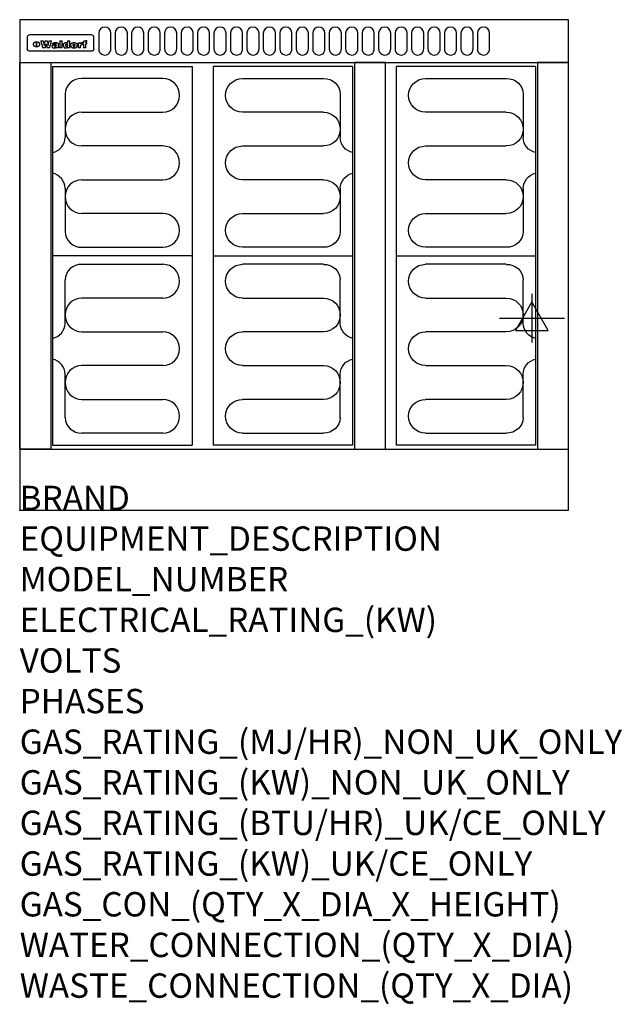
# Model space of a CAD drawing. Extents: x 0 to 988, y -811 to 805.
import ezdxf

# ---------------------------------------------------------------- set-up
doc = ezdxf.new("R2010")
doc.units = 0
doc.header["$LTSCALE"] = 2.5
doc.layers.get('0').update_dxf_attribs({"linetype": 'CONTINUOUS'})
for name, color, linetype in [('Moffat_2D_Electrical', 6, 'CONTINUOUS'), ('Moffat_Detail', 5, 'CONTINUOUS'), ('Moffat_Profile', 1, 'CONTINUOUS')]:
    doc.layers.add(name, color=color, linetype=linetype)
doc.layers.add('Moffat_Notes', color=2, linetype='CONTINUOUS', plot=False)
doc.styles.get("Standard").update_dxf_attribs({"font": 'txt.shx'})

# ---------------------------------------------------------------- blocks, each defined once
blk = doc.blocks.new('ELECTRICAL CONNECTION')
at = {"layer": 'Moffat_2D_Electrical'}
for p, q in [((0, 40), (0, -40)), ((0, 26.7), (-26.7, -20)), ((26.7, -20), (0, 26.7)), ((-53.3, 0), (53.3, 0)), ((-26.7, -20), (26.7, -20))]:
    blk.add_line(p, q, dxfattribs=at)
blk = doc.blocks.new('Elements')
at = {"layer": 'Moffat_Detail'}
for p, q in [((54, 728.2), (54, 106.7)), ((54, 728.2), (282.7, 728.2)), ((282.7, 728.2), (282.7, 106.7)), ((234.6, 708.5), (102, 708.5)), ((74.3, 682.9), (74.3, 611.6)), ((102, 653.1), (234.6, 653.1)), ((234.6, 597.7), (102, 597.7)), ((102, 542.3), (234.6, 542.3)), ((74.3, 528.4), (74.3, 457.1)), ((234.6, 486.9), (102, 486.9)), ((102, 431.5), (234.6, 431.5)), ((282.7, 417.5), (54, 417.5)), ((102, 403.5), (234.6, 403.5)), ((74.3, 306.6), (74.3, 377.9)), ((234.6, 348.1), (102, 348.1)), ((102, 292.7), (234.6, 292.7)), ((234.6, 237.3), (102, 237.3)), ((74.3, 152.1), (74.3, 223.4)), ((102, 181.9), (234.6, 181.9)), ((234.6, 126.5), (102, 126.5)), ((54, 106.7), (282.7, 106.7))]:
    blk.add_line(p, q, dxfattribs=at)
for centre, radius, start, end in [((101, 681.8), 26.7, 87.8584, 177.7315), ((234.6, 680.8), 27.7, 270, 90), ((102, 625.4), 27.7, 90, 270), ((48.5, 612.2), 25.8, 282.2784, 358.8651), ((234.6, 570), 27.7, 270, 90), ((48.3, 527.8), 26, 1.2577, 77.3978), ((102, 514.6), 27.7, 90, 270), ((234.6, 459.2), 27.7, 270, 90), ((101, 458.2), 26.7, 182.2685, 272.1416), ((101, 376.8), 26.7, 87.8584, 177.7315), ((234.6, 375.8), 27.7, 270, 90), ((102, 320.4), 27.7, 90, 270), ((48.3, 307.2), 26, 282.6022, 358.7423), ((234.6, 265), 27.7, 270, 90), ((48.5, 222.8), 25.8, 1.1349, 77.7216), ((102, 209.6), 27.7, 90, 270), ((234.6, 154.2), 27.7, 270, 90), ((101, 153.2), 26.7, 182.2685, 272.1416)]:
    blk.add_arc(centre, radius, start, end, dxfattribs=at)

msp = doc.modelspace()

# ---------------------------------------------------------------- linework, layer by layer
msp.add_point((0, 0))
at = {"layer": 'Moffat_Detail'}
for p, q in [((12.5, 776.5), (12.5, 776.1)), ((12.5, 776.1), (12.5, 773.6)), ((117.5, 780), (16.5, 780)), ((121.5, 776.1), (121.5, 776.5)), ((121.5, 773.6), (121.5, 776.1)), ((12.5, 773.6), (12.5, 759.5)), ((27.3, 760.3), (27.3, 768.9)), ((27.8, 768.9), (27.8, 760.3)), ((34.6, 770.3), (38.7, 770.3)), ((41.7, 770.3), (45.2, 770.3)), ((48.1, 770.3), (52.1, 770.3)), ((57.2, 764.6), (53.4, 764.6)), ((59.5, 765.3), (59.5, 765.3)), ((59.8, 764.7), (59.8, 764.7)), ((59.8, 762.4), (59.8, 762.1)), ((63.5, 759.9), (63.5, 764.4)), ((65.8, 770.3), (65.8, 759)), ((65.8, 770.3), (69.7, 770.3)), ((69.7, 759), (69.7, 770.3)), ((78.3, 770.3), (78.3, 766.3)), ((78.3, 770.3), (82, 770.3)), ((78.6, 760), (78.6, 759)), ((82, 759), (82, 770.3)), ((96, 767.2), (99.5, 767.2)), ((96, 767.2), (96, 759)), ((99.5, 765.6), (99.5, 767.2)), ((99.8, 759), (99.8, 762.3)), ((102.5, 767.4), (102.8, 767.4)), ((102.8, 764.1), (102.8, 767.4)), ((103.4, 767.2), (104.6, 767.2)), ((103.4, 767.2), (103.4, 765.3)), ((104.6, 765.3), (103.4, 765.3)), ((104.6, 767.7), (104.6, 767.2)), ((104.6, 765.3), (104.6, 759)), ((107.9, 770.6), (110, 770.6)), ((108.4, 767.2), (110, 767.2)), ((110, 765.3), (108.4, 765.3)), ((108.4, 759), (108.4, 765.3)), ((110, 768.4), (110, 770.6)), ((110, 765.3), (110, 767.2)), ((121.5, 759.5), (121.5, 773.6)), ((12.5, 759.5), (12.5, 757.1)), ((117.5, 753.3), (16.5, 753.3)), ((42, 759), (37.8, 759)), ((49, 759), (44.9, 759)), ((63.9, 759), (60.1, 759)), ((63.9, 759), (63.9, 759.2)), ((69.7, 759), (65.8, 759)), ((82, 759), (78.6, 759)), ((99.8, 759), (96, 759)), ((108.4, 759), (104.6, 759)), ((121.5, 757.1), (121.5, 759.5))]:
    msp.add_line(p, q, dxfattribs=at)
for points in [[(129.5, 783), (129.5, 757, 1.03045), (149.5, 757.6), (149.5, 783, 1), (129.5, 783, 1)], [(156.5, 783), (156.5, 757, 1.03045), (176.5, 757.6), (176.5, 783, 1), (156.5, 783, 1)], [(183.5, 783), (183.5, 757, 1.03045), (203.5, 757.6), (203.5, 783, 1), (183.5, 783, 1)], [(210.5, 783), (210.5, 757, 1.03045), (230.5, 757.6), (230.5, 783, 1), (210.5, 783, 1)], [(237.5, 783), (237.5, 757, 1.03045), (257.5, 757.6), (257.5, 783, 1), (237.5, 783, 1)], [(264.5, 783), (264.5, 757, 1.03045), (284.5, 757.6), (284.5, 783, 1), (264.5, 783, 1)], [(291.5, 783), (291.5, 757, 1.03045), (311.5, 757.6), (311.5, 783, 1), (291.5, 783, 1)], [(318.5, 783), (318.5, 757, 1.03045), (338.5, 757.6), (338.5, 783, 1), (318.5, 783, 1)], [(345.5, 783), (345.5, 757, 1.03045), (365.5, 757.6), (365.5, 783, 1), (345.5, 783, 1)], [(372.5, 783), (372.5, 757, 1.03045), (392.5, 757.6), (392.5, 783, 1), (372.5, 783, 1)], [(399.5, 783), (399.5, 757, 1.03045), (419.5, 757.6), (419.5, 783, 1), (399.5, 783, 1)], [(426.5, 783), (426.5, 757, 1.03045), (446.5, 757.6), (446.5, 783, 1), (426.5, 783, 1)], [(453.5, 783), (453.5, 757, 1.03045), (473.5, 757.6), (473.5, 783, 1), (453.5, 783, 1)], [(480.5, 783), (480.5, 757, 1.03045), (500.5, 757.6), (500.5, 783, 1), (480.5, 783, 1)], [(507.5, 783), (507.5, 757, 1.03045), (527.5, 757.6), (527.5, 783, 1), (507.5, 783, 1)], [(534.5, 783), (534.5, 757, 1.03045), (554.5, 757.6), (554.5, 783, 1), (534.5, 783, 1)], [(561.5, 783), (561.5, 757, 1.03045), (581.5, 757.6), (581.5, 783, 1), (561.5, 783, 1)], [(588.5, 783), (588.5, 757, 1.03045), (608.5, 757.6), (608.5, 783, 1), (588.5, 783, 1)], [(615.5, 783), (615.5, 757, 1.03045), (635.5, 757.6), (635.5, 783, 1), (615.5, 783, 1)], [(642.5, 783), (642.5, 757, 1.03045), (662.5, 757.6), (662.5, 783, 1), (642.5, 783, 1)], [(669.5, 783), (669.5, 757, 1.03045), (689.5, 757.6), (689.5, 783, 1), (669.5, 783, 1)], [(696.5, 783), (696.5, 757, 1.03045), (716.5, 757.6), (716.5, 783, 1), (696.5, 783, 1)], [(723.5, 783), (723.5, 757, 1.03045), (743.5, 757.6), (743.5, 783, 1), (723.5, 783, 1)], [(750.5, 783), (750.5, 757, 1.03045), (770.5, 757.6), (770.5, 783, 1), (750.5, 783, 1)]]:
    msp.add_lwpolyline(points, format="xyb", dxfattribs=at)
at = {"layer": 'Moffat_Detail', "flags": 128}
for points in [[(22.5, 764.5), (22.5, 764.8), (22.5, 765), (22.6, 765.3), (22.7, 765.6), (22.7, 765.9), (22.9, 766.1), (23, 766.4), (23.1, 766.6), (23.3, 766.9), (23.5, 767.1), (23.7, 767.3), (23.9, 767.5), (24.1, 767.7), (24.3, 767.9), (24.6, 768.1), (24.8, 768.3), (25.1, 768.4), (25.4, 768.5), (25.7, 768.6), (26, 768.7), (26.3, 768.8), (26.6, 768.9), (26.9, 768.9), (27.3, 768.9)], [(27.3, 760.3), (26.9, 760.3), (26.6, 760.4), (26.3, 760.4), (26, 760.5), (25.7, 760.6), (25.4, 760.7), (25.1, 760.8), (24.8, 760.9), (24.6, 761.1), (24.3, 761.2), (24.1, 761.4), (23.9, 761.6), (23.7, 761.8), (23.5, 762), (23.3, 762.2), (23.1, 762.4), (23, 762.7), (22.9, 762.9), (22.7, 763.2), (22.7, 763.4), (22.6, 763.7), (22.5, 764), (22.5, 764.2), (22.5, 764.5)], [(27.8, 768.9), (28.1, 768.9), (28.4, 768.9), (28.7, 768.8), (29, 768.7), (29.3, 768.6), (29.6, 768.5), (29.9, 768.4), (30.2, 768.3), (30.4, 768.1), (30.7, 767.9), (30.9, 767.7), (31.1, 767.5), (31.3, 767.3), (31.5, 767.1), (31.7, 766.9), (31.9, 766.6), (32, 766.4), (32.1, 766.1), (32.3, 765.9), (32.3, 765.6), (32.4, 765.3), (32.5, 765), (32.5, 764.8), (32.5, 764.5)], [(32.5, 764.5), (32.5, 764.2), (32.5, 764), (32.4, 763.7), (32.3, 763.4), (32.3, 763.2), (32.1, 762.9), (32, 762.7), (31.9, 762.4), (31.7, 762.2), (31.5, 762), (31.3, 761.8), (31.1, 761.6), (30.9, 761.4), (30.7, 761.2), (30.4, 761.1), (30.2, 760.9), (29.9, 760.8), (29.6, 760.7), (29.3, 760.6), (29, 760.5), (28.7, 760.4), (28.4, 760.4), (28.1, 760.3), (27.8, 760.3)], [(15, 753.6), (14.7, 753.7), (14.5, 753.8), (14.2, 754), (14, 754.1), (13.8, 754.3), (13.6, 754.5), (13.4, 754.7), (13.2, 754.9), (13, 755.2), (12.9, 755.4), (12.8, 755.7), (12.7, 756), (12.6, 756.2), (12.5, 756.5), (12.5, 756.8), (12.5, 757.1)], [(16.5, 753.3), (16.1, 753.3), (15.7, 753.4), (15.3, 753.4), (15, 753.6)], [(119, 753.6), (118.7, 753.4), (118.3, 753.4), (117.9, 753.3), (117.5, 753.3)], [(121.5, 757.1), (121.5, 756.8), (121.5, 756.5), (121.4, 756.2), (121.3, 756), (121.2, 755.7), (121.1, 755.4), (121, 755.2), (120.8, 754.9), (120.6, 754.7), (120.4, 754.5), (120.2, 754.3), (120, 754.1), (119.8, 754), (119.5, 753.8), (119.3, 753.7), (119, 753.6)]]:
    msp.add_lwpolyline(points, dxfattribs=at)
at = {"layer": 'Moffat_Detail'}
for points in [[(51, 100), (0, 100), (0, 734.8), (51, 734.8)], [(549, 100), (600, 100), (600, 734.8), (549, 734.8)], [(849, 100), (900, 100), (900, 734.8), (849, 734.8)]]:
    msp.add_lwpolyline(points, close=True, dxfattribs=at)
for centre, major_axis, ratio, start_param, end_param in [((16.5, 776.5), (-4, 0), 0.866025, 4.712389, 6.283185), ((117.5, 776.5), (4, 0), 0.866025, 0, 1.570796), ((36.2, 793.1), (-12.1, 57.2), 0.115401, 1.957335, 2.184819), ((39.8, 793.1), (8.3, -57.2), 0.081873, 5.111411, 5.258321), ((40.5, 793.1), (9.8, 57.2), 0.095295, 4.170858, 4.317769), ((43.2, 793.1), (-9.2, -57.2), 0.089618, 0.946737, 1.082967), ((43.6, 793.1), (-9.5, 57.2), 0.09282, 2.05754, 2.19377), ((46.4, 793.1), (9.3, -57.2), 0.090857, 5.108549, 5.255459), ((47.1, 793.1), (8.1, 57.2), 0.079858, 4.16586, 4.312771), ((50.6, 793.1), (-11.9, -57.2), 0.113882, 0.956097, 1.183581), ((53.4, 793.1), (5.6, 57.2), 0.055651, 4.126897, 4.140913), ((52.8, 793.1), (-2.5, 57.2), 0.025591, 2.160584, 2.16673), ((52.2, 793.1), (-9.6, 57.2), 0.093749, 2.152075, 2.165164), ((54.2, 793.1), (18.6, 57.2), 0.165404, 4.189319, 4.200965), ((50.9, 793.1), (-23.3, 57.1), 0.194381, 2.101775, 2.112984), ((55.2, 793.1), (43, 56.1), 0.25987, 4.343559, 4.352682), ((53.4, 793.1), (6.5, 57.2), 0.064641, 4.198044, 4.211249), ((48.6, 793.1), (-46.9, 55.9), 0.264454, 1.973584, 1.982592), ((53.2, 793.1), (19.2, 57.2), 0.169083, 4.260536, 4.271857), ((56.1, 793.1), (70.2, 54.3), 0.260447, 4.481081, 4.482969), ((52.7, 793.1), (38.4, 56.4), 0.251437, 4.384455, 4.394363), ((56.7, 793.1), (92.7, 52.9), 0.234951, 4.548304, 4.553022), ((51.6, 793.1), (68.1, 54.4), 0.262167, 4.542362, 4.550386), ((57.9, 793.1), (137.5, 51.4), 0.183066, 4.618103, 4.622349), ((47.1, 793.1), (171.6, 50.8), 0.153536, 4.711284, 4.711442), ((50.1, 793.1), (103.1, 52.5), 0.221899, 4.644434, 4.64947), ((59.3, 793.1), (201.5, 50.5), 0.133732, 4.65719, 4.660806), ((47.1, 793.1), (164.4, 50.9), 0.159069, 4.712693, 4.716471), ((60.9, 793.1), (292.2, 50), 0.095174, 4.678021, 4.681008), ((42.7, 793.1), (248, 50.2), 0.110898, 4.743263, 4.746097), ((62.3, 793.1), (385.1, 49.8), 0.073106, 4.687841, 4.68957), ((33, 793.1), (419.8, 49.8), 0.06724, 4.760567, 4.762456), ((57.9, 793.1), (-13.8, -57.2), 0.129036, 1.012618, 1.017815), ((55.2, 793.1), (22.9, -57.1), 0.191942, 5.224849, 5.235881), ((61, 793.1), (66.1, 54.5), 0.263696, 4.437831, 4.444759), ((57, 793.1), (-30.7, -56.8), 0.228764, 1.174057, 1.18459), ((57.1, 793.1), (-7.7, -57.2), 0.075574, 1.059217, 1.061261), ((64.1, 793.1), (515.2, 49.7), 0.055044, 4.69372, 4.695135), ((44.2, 793.1), (-169.3, 50.9), 0.15527, 1.694039, 1.697981), ((-7, 793.1), (1110.6, 49.6), 0.025722, 4.769284, 4.770072), ((65.8, 793.1), (155.6, 51.1), 0.166311, 4.6044, 4.610066), ((56, 793.1), (102.4, 52.5), 0.222801, 4.613084, 4.614656), ((52.9, 793.1), (296.9, 50), 0.093749, 4.712637, 4.715153), ((-11.3, 793.1), (-858.7, 49.6), 0.033222, 1.653283, 1.653441), ((61.7, 793.1), (314.8, 50), 0.088692, 4.686369, 4.686684), ((61.7, 793.1), (322.4, 50), 0.086718, 4.687324, 4.69031), ((92.6, 793.1), (429.4, 49.8), 0.065786, 4.624035, 4.625927), ((-52.8, 793.1), (1889.2, 49.6), 0.015141, 4.770823, 4.770981), ((68.1, 793.1), (206, 50.5), 0.131158, 4.63262, 4.636554), ((63.8, 793.1), (114, 52.1), 0.208712, 4.569526, 4.569683), ((82.3, 793.1), (-1288.1, 49.6), 0.022189, 1.553095, 1.553409), ((156.4, 793.1), (-1660.2, 49.6), 0.017226, 1.512322, 1.512794), ((62.8, 793.1), (-216.9, 50.4), 0.125291, 1.581661, 1.584648), ((66.9, 793.1), (102.4, 52.5), 0.222801, 4.519783, 4.525301), ((60, 793.1), (119.4, 51.9), 0.202417, 4.615998, 4.621028), ((66.3, 793.1), (164.4, 50.9), 0.159069, 4.619441, 4.623217), ((63.5, 793.1), (55.3, 55.3), 0.267949, 4.377275, 4.377591), ((67.3, 793.1), (73.6, 54), 0.25723, 4.418721, 4.426938), ((90.2, 793.1), (-528, 49.7), 0.053742, 1.517341, 1.518758), ((61.8, 793.1), (30.6, 56.8), 0.228452, 4.238215, 4.247983), ((60, 793.1), (-27.3, 56.9), 0.214652, 1.976624, 1.987157), ((59.7, 793.1), (32.5, 56.7), 0.235222, 4.3191, 4.326016), ((60.2, 793.1), (6.7, 57.2), 0.066505, 4.133361, 4.147374), ((59.4, 793.1), (-7.9, 57.2), 0.07749, 2.123667, 2.126657), ((58.4, 793.1), (-13.3, 57.2), 0.125639, 2.163832, 2.179958), ((78.4, 793.1), (-321.5, 50), 0.086957, 1.527211, 1.529258), ((72, 793.1), (-203.7, 50.5), 0.132462, 1.548566, 1.552502), ((68, 793.1), (-124.8, 51.7), 0.19635, 1.600887, 1.605924), ((66.3, 793.1), (-88.1, 53.2), 0.240603, 1.668887, 1.670303), ((65.3, 793.1), (-65.9, 54.5), 0.263833, 1.741061, 1.749871), ((64.3, 793.1), (-35.9, 56.6), 0.245476, 1.903977, 1.913099), ((63.7, 793.1), (15.6, -57.2), 0.143886, 5.169919, 5.180611), ((63.5, 793.1), (5, -57.2), 0.050176, 5.215542, 5.229533), ((63.5, 793.1), (1.8, -57.2), 0.01784, 5.233387, 5.237788), ((62.3, 793.1), (11.6, -57.2), 0.110898, 5.309416, 5.317631), ((71.6, 793.1), (7.6, 57.2), 0.075145, 4.181513, 4.194876), ((71.5, 793.1), (2.7, 57.2), 0.02741, 4.158499, 4.172809), ((71.3, 793.1), (-1.5, 57.2), 0.015141, 2.125594, 2.130785), ((71.2, 793.1), (-3.9, 57.2), 0.038713, 2.12857, 2.142732), ((70.8, 793.1), (-10.4, 57.2), 0.100388, 2.127132, 2.140044), ((71.6, 793.1), (14.2, 57.2), 0.132942, 4.217947, 4.230209), ((70.4, 793.1), (-16.7, 57.2), 0.151836, 2.113922, 2.125898), ((71.5, 793.1), (22.5, 57.1), 0.189973, 4.271929, 4.283091), ((69.6, 793.1), (-26, 57), 0.208712, 2.075169, 2.085893), ((71.3, 793.1), (32.6, 56.7), 0.23556, 4.342821, 4.353042), ((68.7, 793.1), (-37.1, 56.5), 0.24862, 2.01897, 2.028757), ((71, 793.1), (41.8, 56.2), 0.25802, 4.407996, 4.411456), ((70.7, 793.1), (52.3, 55.5), 0.267543, 4.46898, 4.478419), ((67.5, 793.1), (-49.8, 55.7), 0.266482, 1.957011, 1.963804), ((65.4, 793.1), (-71.1, 54.2), 0.259631, 1.869426, 1.877173), ((69.6, 793.1), (79.8, 53.6), 0.25057, 4.588067, 4.595306), ((67.3, 793.1), (126.6, 51.7), 0.194381, 4.683066, 4.688103), ((59.8, 793.1), (262.6, 50.1), 0.105184, 4.747203, 4.74988), ((14.6, 793.1), (1049.6, 49.6), 0.027212, 4.768674, 4.769147), ((75.4, 793.1), (-7.5, -57.2), 0.074301, 1.030258, 1.04378), ((75.3, 793.1), (-1.3, -57.2), 0.013151, 1.0148, 1.020776), ((75, 793.1), (4.4, -57.2), 0.043702, 5.265351, 5.279668), ((75.7, 793.1), (-22.6, -57.1), 0.190252, 1.109071, 1.119132), ((74.3, 793.1), (18.4, -57.2), 0.164024, 5.23019, 5.241524), ((110.7, 793.1), (-608.3, 49.7), 0.046748, 1.516571, 1.51783), ((73.3, 793.1), (-35.6, 56.6), 0.244573, 2.0002, 2.003034), ((75.8, 793.1), (65.2, 54.6), 0.26432, 4.491487, 4.49809), ((71.6, 793.1), (-64.6, 54.6), 0.264702, 1.852107, 1.860141), ((75.1, 793.1), (272.7, 50.1), 0.101547, 4.697199, 4.699872), ((87.1, 793.1), (-191.5, 50.6), 0.139796, 1.550929, 1.55455), ((57.2, 793.1), (-273.9, 50.1), 0.101131, 1.658507, 1.660713), ((78.7, 793.1), (-321.5, 50), 0.086957, 1.578175, 1.580218), ((93.3, 793.1), (231.9, 50.3), 0.117913, 4.615403, 4.618397), ((84.8, 793.1), (-148.6, 51.2), 0.172511, 1.576996, 1.577783), ((81.9, 793.1), (-91.8, 53), 0.235994, 1.653744, 1.660354), ((77.7, 793.1), (-70.5, 54.2), 0.260167, 1.764324, 1.771713), ((81.8, 793.1), (61.6, 54.8), 0.266377, 4.411213, 4.418617), ((80.5, 793.1), (-61.6, 54.9), 0.266408, 1.758066, 1.767034), ((77.8, 793.1), (-30.1, 56.8), 0.226427, 1.978456, 1.981757), ((79.6, 793.1), (24.3, 57), 0.200106, 4.212969, 4.223361), ((77.9, 793.1), (-16.4, 57.2), 0.149882, 2.057924, 2.069086), ((83.7, 793.1), (51.5, 55.6), 0.267285, 4.327441, 4.337394), ((80.1, 793.1), (-49.9, 55.7), 0.266551, 1.823201, 1.824931), ((78.7, 793.1), (8.2, 57.2), 0.0807, 4.149744, 4.163119), ((78.2, 793.1), (-4.2, 57.2), 0.041882, 2.109094, 2.124033), ((78.4, 793.1), (1.7, 57.2), 0.017226, 4.152046, 4.156608), ((83.8, 793.1), (9, 57.2), 0.088184, 4.186201, 4.199249), ((83.7, 793.1), (2.8, 57.2), 0.027714, 4.159472, 4.173624), ((83.5, 793.1), (-1.5, 57.2), 0.015614, 2.124625, 2.134692), ((83.2, 793.1), (-7, 57.2), 0.069544, 2.126571, 2.139948), ((83.8, 793.1), (16.7, 57.2), 0.151836, 4.229671, 4.241618), ((82.8, 793.1), (-14.2, 57.2), 0.132942, 2.115411, 2.127694), ((82.2, 793.1), (-23.3, 57.1), 0.194381, 2.081595, 2.092785), ((83.7, 793.1), (26.4, 57), 0.210674, 4.294745, 4.305593), ((81.3, 793.1), (-34.4, 56.6), 0.241175, 2.026635, 2.036888), ((83.5, 793.1), (39, 56.4), 0.252891, 4.381399, 4.391148), ((80, 793.1), (-50.1, 55.7), 0.266651, 1.946823, 1.955822), ((83.1, 793.1), (52.2, 55.5), 0.267498, 4.464093, 4.47007), ((82.5, 793.1), (69.2, 54.3), 0.261267, 4.545202, 4.552596), ((78.4, 793.1), (-66.6, 54.5), 0.263322, 1.879754, 1.88639), ((81.5, 793.1), (94.6, 52.9), 0.232514, 4.625697, 4.631834), ((76, 793.1), (-90.7, 53), 0.237382, 1.812155, 1.818479), ((79.2, 793.1), (141.8, 51.3), 0.178819, 4.696373, 4.700938), ((75.3, 793.1), (215.3, 50.4), 0.126114, 4.736034, 4.73934), ((87.6, 793.1), (-7.7, -57.2), 0.076008, 1.03717, 1.050376), ((87.5, 793.1), (-2.3, -57.2), 0.022692, 1.017439, 1.027817), ((87.3, 793.1), (3, -57.2), 0.029919, 5.265084, 5.280816), ((64, 793.1), (415, 49.8), 0.067991, 4.760699, 4.762588), ((86.8, 793.1), (11.9, -57.2), 0.113578, 5.258763, 5.270726), ((87.7, 793.1), (-22, -57.1), 0.186632, 1.111751, 1.12134), ((86, 793.1), (25.3, -57), 0.204955, 5.203704, 5.209532), ((87.6, 793.1), (61.8, 54.8), 0.266311, 4.482757, 4.489988), ((83.7, 793.1), (-62.6, 54.8), 0.2659, 1.863621, 1.871342), ((85.7, 793.1), (260.8, 50.2), 0.105885, 4.701778, 4.704608), ((20.6, 793.1), (1159.3, 49.6), 0.024646, 4.769693, 4.770323), ((68.2, 793.1), (-279, 50.1), 0.099395, 1.660529, 1.663051), ((151.1, 793.1), (-1053.4, 49.6), 0.027114, 1.513084, 1.513872), ((92.5, 793.1), (-282.6, 50.1), 0.098214, 1.575612, 1.578128), ((109.3, 793.1), (272.7, 50.1), 0.101547, 4.619318, 4.621997), ((90.4, 793.1), (-65.2, 54.6), 0.26432, 1.778493, 1.786039), ((94.2, 793.1), (61.4, 54.9), 0.266496, 4.406783, 4.414504), ((111.6, 793.1), (-374.3, 49.9), 0.075145, 1.522605, 1.524652), ((90.3, 793.1), (-26, 57), 0.208712, 1.996811, 2.002471), ((91.7, 793.1), (21.1, 57.1), 0.18121, 4.191471, 4.201076), ((90.3, 793.1), (-11.2, 57.2), 0.107749, 2.076409, 2.088357), ((90.9, 793.1), (8.3, 57.2), 0.081621, 4.14624, 4.15946), ((90.5, 793.1), (-3, 57.2), 0.03022, 2.107893, 2.12346), ((102.1, 793.1), (-205.5, 50.5), 0.131452, 1.546924, 1.550387), ((90.6, 793.1), (1.5, 57.2), 0.014915, 4.147984, 4.158523), ((98.2, 793.1), (-130.8, 51.6), 0.189973, 1.592906, 1.597786), ((96.4, 793.1), (-93.1, 52.9), 0.234389, 1.655413, 1.66155), ((99.8, 793.1), (69.2, 54.3), 0.261267, 4.405886, 4.413312), ((95.4, 793.1), (-68, 54.4), 0.262233, 1.735791, 1.742398), ((94.7, 793.1), (-48.1, 55.8), 0.265413, 1.834386, 1.843508), ((98.2, 793.1), (52.2, 55.5), 0.267521, 4.338589, 4.344747), ((97, 793.1), (38.1, 56.4), 0.250834, 4.265762, 4.275544), ((94.4, 793.1), (-35, 56.6), 0.242881, 1.919569, 1.929632), ((96, 793.1), (-26.4, -57), 0.210674, 1.063776, 1.074654), ((94.2, 793.1), (22.2, -57.1), 0.188032, 5.147164, 5.158483), ((95.3, 793.1), (-16.5, -57.2), 0.150169, 1.020445, 1.032574), ((94.2, 793.1), (14.2, -57.2), 0.132942, 5.198342, 5.210604), ((94.8, 793.1), (-9, -57.2), 0.088184, 1.003234, 1.016299), ((94.2, 793.1), (7, -57.2), 0.068759, 5.235336, 5.248857), ((94.3, 793.1), (1.7, -57.2), 0.016653, 5.256725, 5.26616), ((94.5, 793.1), (-2.8, -57.2), 0.027714, 1.003721, 1.017879), ((98.9, 793.1), (25, 57), 0.20353, 4.300124, 4.312862), ((98.2, 793.1), (43.6, 56.1), 0.260713, 4.423733, 4.43333), ((100.4, 793.1), (-12.4, -57.2), 0.117982, 1.033332, 1.046072), ((99.9, 793.1), (-1.2, -57.2), 0.01219, 1.001543, 1.007994), ((101, 793.1), (35.2, 56.6), 0.243664, 4.312626, 4.321903), ((97.2, 793.1), (68, 54.4), 0.262233, 4.550384, 4.55479), ((101.7, 793.1), (73.1, 54.1), 0.25768, 4.506658, 4.509802), ((94.8, 793.1), (117.6, 52), 0.20449, 4.671362, 4.676399), ((102.6, 793.1), (137.9, 51.4), 0.1827, 4.630067, 4.634626), ((87.3, 793.1), (257.6, 50.2), 0.107097, 4.745641, 4.748475), ((107, 793.1), (591.6, 49.7), 0.048049, 4.698612, 4.700027), ((33.5, 793.1), (1202.2, 49.6), 0.023769, 4.76835, 4.768823), ((82.5, 793.1), (-2347.2, 49.6), 0.01219, 1.57938, 1.579537), ((97, 793.1), (-644.1, 49.7), 0.044182, 1.582687, 1.583316), ((103.4, 793.1), (14.1, 57.2), 0.131452, 4.299285, 4.311748), ((104.3, 793.1), (3.7, 57.2), 0.03708, 4.254584, 4.269397), ((101.9, 793.1), (30.1, 56.8), 0.226427, 4.398701, 4.40865), ((100.1, 793.1), (48.7, 55.8), 0.265819, 4.517421, 4.521688), ((97, 793.1), (79, 53.7), 0.251437, 4.648034, 4.654359), ((88.9, 793.1), (152.4, 51.1), 0.169083, 4.766957, 4.771229), ((68.7, 793.1), (328.2, 49.9), 0.08525, 4.814904, 4.817278), ((-101.4, 793.1), (1774.7, 49.6), 0.016116, 4.829801, 4.830117), ((106.8, 793.1), (-22.4, -57.1), 0.189388, 1.182942, 1.193813), ((108.2, 793.1), (-2.3, -57.2), 0.022692, 1.106135, 1.1096), ((108.6, 793.1), (3.3, -57.2), 0.033222, 5.176023, 5.178385), ((108.5, 793.1), (2.8, -57.2), 0.027714, 5.178971, 5.181805), ((101.7, 793.1), (94.6, 52.9), 0.232514, 4.655615, 4.657506), ((82.1, 793.1), (359.8, 49.9), 0.078055, 4.775839, 4.778046), ((201.5, 793.1), (-1202.2, 49.6), 0.023769, 1.495299, 1.495456), ((210.2, 793.1), (-1316.7, 49.6), 0.021708, 1.495293, 1.495451), ((46, 793.1), (-73.1, 54.1), 0.25768, 1.86586, 1.870605), ((41.1, 793.1), (-117.5, 52), 0.204617, 1.77256, 1.777782), ((28.2, 793.1), (-228.9, 50.3), 0.119322, 1.713758, 1.716924), ((-34.4, 793.1), (-752.4, 49.7), 0.037879, 1.693205, 1.694313), ((239.5, 793.1), (1517.1, 49.6), 0.018848, 4.590755, 4.591072), ((108.9, 793.1), (432, 49.8), 0.0654, 4.58415, 4.585891), ((81.1, 793.1), (197.7, 50.5), 0.136017, 4.558661, 4.562143), ((75.3, 793.1), (146.9, 51.2), 0.174015, 4.536328, 4.538543), ((70.1, 793.1), (100.9, 52.6), 0.224611, 4.482667, 4.488993), ((58.3, 793.1), (-49, 55.7), 0.266048, 1.968618, 1.974626), ((60.7, 793.1), (-114, 52.1), 0.208712, 1.776748, 1.782285), ((51.1, 793.1), (-197.7, 50.5), 0.136017, 1.721992, 1.725474), ((-7.4, 793.1), (-687, 49.7), 0.04145, 1.693702, 1.69481), ((206.8, 793.1), (1087.7, 49.6), 0.026261, 4.590174, 4.590491), ((119.3, 793.1), (361.1, 49.9), 0.077793, 4.580942, 4.583), ((95.4, 793.1), (158.8, 51), 0.163614, 4.541237, 4.545511), ((88.8, 793.1), (100.3, 52.6), 0.225358, 4.480428, 4.483117), ((86.5, 793.1), (79.3, 53.7), 0.251155, 4.432219, 4.439651), ((71.5, 793.1), (-132.6, 51.5), 0.188032, 1.753518, 1.758422), ((63.5, 793.1), (-202.9, 50.5), 0.132942, 1.718563, 1.722045), ((43.3, 793.1), (-374.3, 49.9), 0.075145, 1.698974, 1.701032), ((-38.2, 793.1), (-1053.4, 49.6), 0.027114, 1.692299, 1.693091), ((228.9, 793.1), (1159.3, 49.6), 0.024646, 4.590317, 4.59095), ((139, 793.1), (410.3, 49.8), 0.068759, 4.583656, 4.585556), ((115.9, 793.1), (215.3, 50.4), 0.126114, 4.564386, 4.56771), ((107, 793.1), (137.1, 51.4), 0.183492, 4.528494, 4.53324), ((102.4, 793.1), (94.6, 52.9), 0.232514, 4.472821, 4.478987)]:
    msp.add_ellipse(centre, major_axis=major_axis, ratio=ratio, start_param=start_param, end_param=end_param, dxfattribs=at)
at = {"layer": 'Moffat_Profile'}
for p, q in [((0, 735), (900, 735)), ((0, 100), (900, 100))]:
    msp.add_line(p, q, dxfattribs=at)
msp.add_lwpolyline([(0, 0), (900, 0), (900, 805), (0, 805)], close=True, dxfattribs=at)

# ---------------------------------------------------------------- block references
for name, p in [('Elements', (0, 0)), ('ELECTRICAL CONNECTION', (840, 315))]:
    msp.add_blockref(name, p)
at = {"xscale": -1}
for p in [(600, 0), (900, 0)]:
    msp.add_blockref('Elements', p, dxfattribs=at)

# ---------------------------------------------------------------- texts
at = {"layer": 'Moffat_Notes', "flags": 3}
for tag, p, s in [('BRAND', (0, 0), 'WALDORF'), ('EQUIPMENT_DESCRIPTION', (0, -66.7), 'ELECTRIC CONVECTION OVEN RANGE 900mm'), ('MODEL_NUMBER', (0, -133.3), 'RN8610EC-P'), ('ELECTRICAL_RATING_(KW)', (0, -200), '21.0'), ('VOLTS', (0, -266.7), '400-415'), ('PHASES', (0, -333.3), '3 P+N+E (29 A / ø)'), ('GAS_RATING_(MJ/HR)_NON_UK_ONLY', (0, -400), 'N/A'), ('GAS_RATING_(KW)_NON_UK_ONLY', (0, -466.7), 'N/A'), ('GAS_RATING_(BTU/HR)_UK/CE_ONLY', (0, -533.2), 'N/A'), ('GAS_RATING_(KW)_UK/CE_ONLY', (0, -600), 'N/A'), ('GAS_CON_(QTY_X_DIA_X_HEIGHT)', (0, -666.8), 'N/A'), ('WATER_CONNECTION_(QTY_X_DIA)', (0, -733.5), 'N/A'), ('WASTE_CONNECTION_(QTY_X_DIA)', (0, -800.3), 'N/A')]:
    msp.add_attdef(tag, p, s, height=40, dxfattribs=at)

doc.saveas('drawing.dxf')
